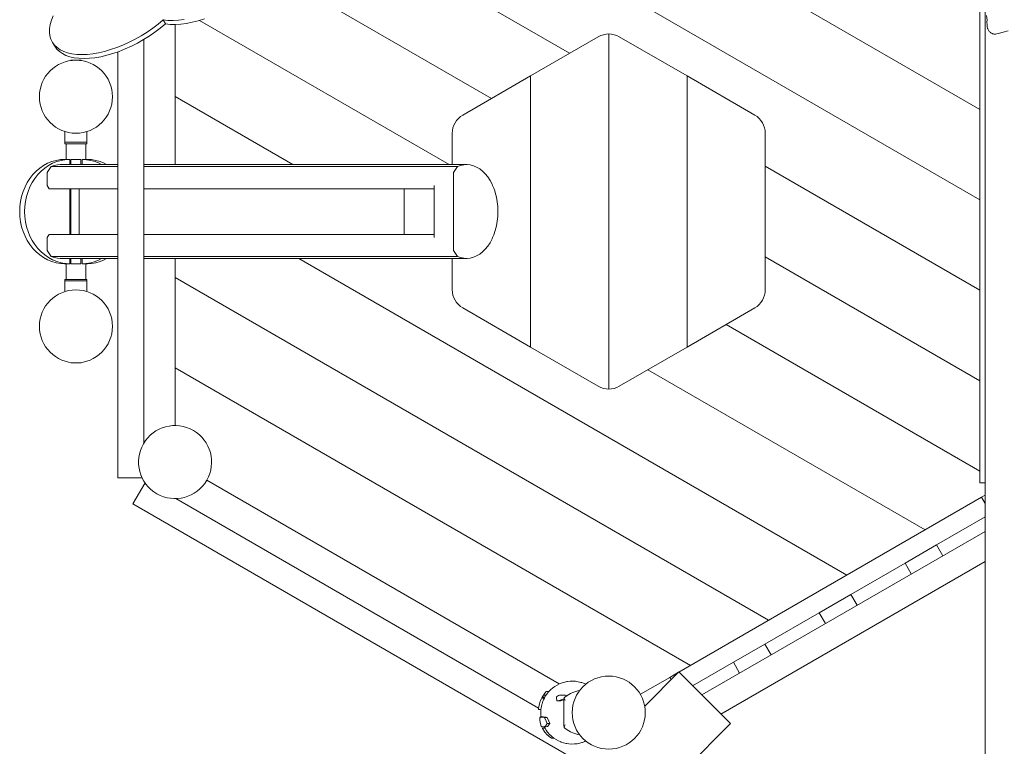
# Model space of a CAD drawing. Units: millimetres. Extents: x 280.6 to 333.7, y 165.2 to 224.3.
# Drawn here: x 296.4 to 305.8, y 177.9 to 184.9 of the extents above; entities that cross this region are included whole.
import ezdxf

# ---------------------------------------------------------------- set-up
doc = ezdxf.new("R2010")
doc.units = ezdxf.units.MM
doc.header["$MEASUREMENT"] = 0
doc.layers.add('Ebene 1', color=7, linetype='Continuous', lineweight=0)

# ---------------------------------------------------------------- blocks, each defined once
blk = doc.blocks.new('Block_1')
at = {"layer": 'Ebene 1', "color": 250, "lineweight": 9}
for p, q in [((305.5579, 184.0298), (301.42, 186.4188)), ((305.5579, 183.1638), (300.7772, 185.9239)), ((301.6259, 184.5679), (300.0525, 185.4763)), ((305.5579, 185.2878), (305.5579, 180.4523)), ((299.1653, 185.1225), (300.8759, 184.1349)), ((305.6079, 185.0578), (305.6079, 175.7023)), ((296.6586, 184.8851), (296.6474, 184.8448)), ((296.6748, 184.9268), (296.6586, 184.8851)), ((297.6807, 184.847), (297.7292, 184.8875)), ((297.7292, 184.8875), (297.7755, 184.883)), ((297.7509, 184.85), (297.7292, 184.8875)), ((297.8248, 184.8823), (297.8768, 184.8855)), ((297.8768, 184.8855), (297.9312, 184.8924)), ((298.0668, 184.88), (298.1255, 184.8979)), ((300.4715, 183.5023), (298.0789, 184.8837)), ((305.6267, 184.8847), (305.6228, 184.9315)), ((305.6263, 184.8706), (305.6267, 184.8847)), ((296.6413, 184.806), (296.6405, 184.7691)), ((296.6474, 184.8448), (296.6413, 184.806)), ((297.5754, 184.7712), (297.6293, 184.8081)), ((297.6293, 184.8081), (297.6807, 184.847)), ((297.6509, 184.7706), (297.7023, 184.8095)), ((297.7023, 184.8095), (297.7509, 184.85)), ((297.7509, 184.85), (297.7971, 184.8455)), ((297.7755, 184.883), (297.8248, 184.8823)), ((297.7971, 184.8455), (297.8464, 184.8448)), ((297.844, 184.8448), (297.844, 184.1533)), ((297.8464, 184.8448), (297.8985, 184.848)), ((297.8985, 184.848), (297.9528, 184.8549)), ((297.9528, 184.8549), (298.009, 184.8656)), ((298.009, 184.8656), (298.0668, 184.88)), ((305.6288, 184.8374), (305.6263, 184.8706)), ((305.6279, 184.8211), (305.6288, 184.8374)), ((305.6279, 184.8211), (305.6312, 184.8074)), ((305.6312, 184.8074), (305.632, 184.8049)), ((305.632, 184.8049), (305.6333, 184.801)), ((305.6333, 184.801), (305.636, 184.7948)), ((305.636, 184.7948), (305.6393, 184.7888)), ((296.6405, 184.7691), (296.6449, 184.7344)), ((296.6449, 184.7344), (296.6545, 184.7022)), ((296.6545, 184.7022), (296.6692, 184.6726)), ((297.4037, 184.6742), (297.4622, 184.7039)), ((297.4622, 184.7039), (297.5196, 184.7363)), ((297.4839, 184.6664), (297.5413, 184.6988)), ((297.5196, 184.7363), (297.5754, 184.7712)), ((297.5413, 184.6988), (297.5971, 184.7337)), ((297.544, 184.7005), (297.544, 180.8326)), ((297.5971, 184.7337), (297.6509, 184.7706)), ((301.2509, 184.3514), (301.9009, 184.7266)), ((302.0009, 181.3512), (302.0009, 184.7534)), ((302.1009, 184.7266), (302.7509, 184.3514)), ((305.6393, 184.7888), (305.643, 184.7832)), ((305.643, 184.7832), (305.6472, 184.778)), ((305.6472, 184.778), (305.6519, 184.7731)), ((305.6519, 184.7731), (305.657, 184.7687)), ((305.657, 184.7687), (305.6597, 184.7667)), ((305.6597, 184.7667), (305.6625, 184.7647)), ((305.6625, 184.7647), (305.6682, 184.7612)), ((305.6682, 184.7612), (305.6743, 184.7583)), ((305.6743, 184.7583), (305.6806, 184.7559)), ((305.6806, 184.7559), (305.6871, 184.7541)), ((305.6871, 184.7541), (305.6937, 184.7528)), ((305.6937, 184.7528), (305.7005, 184.7522)), ((305.7005, 184.7522), (305.7047, 184.7521)), ((305.7047, 184.7521), (305.7072, 184.7521)), ((305.7072, 184.7521), (305.7212, 184.7533)), ((305.7366, 184.7592), (305.7212, 184.7533)), ((305.7689, 184.767), (305.7366, 184.7592)), ((305.7822, 184.7718), (305.7689, 184.767)), ((305.8278, 184.7825), (305.7822, 184.7718)), ((296.6692, 184.6726), (296.6889, 184.646)), ((296.6909, 184.6351), (296.6692, 184.6726)), ((296.6889, 184.646), (296.7135, 184.6225)), ((296.6909, 184.6351), (296.7106, 184.6085)), ((296.7106, 184.6085), (296.7351, 184.585)), ((296.7135, 184.6225), (296.7427, 184.6023)), ((296.7427, 184.6023), (296.7763, 184.5856)), ((297.1675, 184.5865), (297.2259, 184.6034)), ((297.2259, 184.6034), (297.2851, 184.6238)), ((297.2851, 184.6238), (297.3445, 184.6474)), ((297.3068, 184.5863), (297.3662, 184.6099)), ((297.3445, 184.6474), (297.4037, 184.6742)), ((297.3662, 184.6099), (297.4254, 184.6367)), ((297.4254, 184.6367), (297.4839, 184.6664)), ((296.7351, 184.585), (296.7643, 184.5648)), ((296.7643, 184.5648), (296.7979, 184.5481)), ((296.7763, 184.5856), (296.8141, 184.5725)), ((296.7979, 184.5481), (296.8357, 184.535)), ((296.8141, 184.5725), (296.8558, 184.5631)), ((296.8357, 184.535), (296.8774, 184.5256)), ((296.8558, 184.5631), (296.901, 184.5575)), ((296.8774, 184.5256), (296.9226, 184.52)), ((296.901, 184.5575), (296.9494, 184.5557)), ((296.9226, 184.52), (296.9711, 184.5182)), ((296.9494, 184.5557), (297.0007, 184.5577)), ((296.9711, 184.5182), (297.0224, 184.5202)), ((297.0007, 184.5577), (297.0544, 184.5636)), ((297.0224, 184.5202), (297.0761, 184.5261)), ((297.0544, 184.5636), (297.1101, 184.5732)), ((297.0761, 184.5261), (297.1318, 184.5357)), ((297.1101, 184.5732), (297.1675, 184.5865)), ((297.1318, 184.5357), (297.1891, 184.549)), ((297.1891, 184.549), (297.2476, 184.5659)), ((297.2476, 184.5659), (297.3068, 184.5863)), ((297.294, 184.5819), (297.294, 180.5023)), ((296.8453, 184.5023), (296.8436, 184.5023)), ((296.8436, 184.4987), (296.8436, 184.5023)), ((296.8503, 184.5023), (296.8453, 184.5023)), ((296.8583, 184.5023), (296.8503, 184.5023)), ((296.8686, 184.5023), (296.8583, 184.5023)), ((296.8807, 184.5023), (296.8686, 184.5023)), ((296.8936, 184.5023), (296.8807, 184.5023)), ((296.9066, 184.5023), (296.8936, 184.5023)), ((296.9186, 184.5023), (296.9066, 184.5023)), ((296.929, 184.5023), (296.9186, 184.5023)), ((296.9369, 184.5023), (296.929, 184.5023)), ((296.9419, 184.5023), (296.9369, 184.5023)), ((296.9436, 184.5023), (296.9419, 184.5023)), ((296.9436, 184.4987), (296.9436, 184.5023)), ((300.6009, 183.9761), (301.2509, 184.3514)), ((301.2509, 181.7533), (301.2509, 184.3514)), ((302.7509, 184.3514), (303.4009, 183.9761)), ((302.7509, 184.3514), (302.7509, 181.7533)), ((297.844, 184.1533), (297.844, 183.5023)), ((297.844, 184.1533), (298.9715, 183.5023)), ((296.7886, 183.8184), (296.7886, 183.7173)), ((296.9986, 183.7173), (296.9986, 183.8184)), ((300.5009, 183.5023), (300.5009, 183.8029)), ((303.5009, 183.8029), (303.5009, 182.3018)), ((296.9986, 183.7173), (296.7886, 183.7173)), ((296.7886, 183.7173), (296.7886, 183.7023)), ((296.7886, 183.7023), (296.9986, 183.7023)), ((296.7986, 183.7023), (296.7986, 183.5523)), ((296.9886, 183.5523), (296.9886, 183.7023)), ((296.9986, 183.7023), (296.9986, 183.7173)), ((296.6175, 183.4258), (296.6558, 183.483)), ((297.294, 183.483), (296.6558, 183.483)), ((297.294, 183.5023), (296.7432, 183.5023)), ((296.8308, 183.5523), (296.7876, 183.5523)), ((296.8351, 183.5023), (296.8351, 183.5523)), ((296.8461, 183.5023), (296.8461, 183.5523)), ((296.9411, 183.5523), (296.8461, 183.5523)), ((296.9411, 183.5523), (296.9411, 183.5023)), ((296.9996, 183.5523), (296.9521, 183.5523)), ((296.9521, 183.5023), (296.9521, 183.5523)), ((300.6374, 183.5023), (297.544, 183.5023)), ((300.55, 183.483), (297.544, 183.483)), ((300.5117, 183.4258), (300.55, 183.483)), ((305.5579, 182.2978), (303.5009, 183.4853)), ((296.6175, 183.3023), (296.6175, 183.4258)), ((300.5117, 182.6788), (300.5117, 183.4258)), ((296.6384, 183.2711), (296.6175, 183.3023)), ((300.3265, 183.3023), (300.3265, 182.8023)), ((296.6384, 183.2711), (297.294, 183.2711)), ((296.8351, 182.8336), (296.8351, 183.2711)), ((296.8461, 182.8336), (296.8461, 183.2711)), ((296.9237, 183.2711), (296.9237, 182.8336)), ((297.544, 183.2711), (300.3265, 183.2711)), ((300.0386, 182.8336), (300.0386, 183.2711)), ((296.6175, 182.8023), (296.6384, 182.8336)), ((296.6384, 182.8336), (297.294, 182.8336)), ((297.544, 182.8336), (300.3265, 182.8336)), ((296.6175, 182.6788), (296.6175, 182.8023)), ((296.6558, 182.6216), (296.6175, 182.6788)), ((297.294, 182.6216), (296.6558, 182.6216)), ((300.55, 182.6216), (297.544, 182.6216)), ((300.55, 182.6216), (300.5117, 182.6788)), ((303.5009, 182.6193), (305.5579, 181.4317)), ((296.7432, 182.6023), (297.294, 182.6023)), ((296.7876, 182.5523), (296.8308, 182.5523)), ((296.7986, 182.5523), (296.7986, 182.4023)), ((296.8351, 182.5523), (296.8351, 182.6023)), ((296.8461, 182.5523), (296.8461, 182.6023)), ((296.8461, 182.5523), (296.9411, 182.5523)), ((296.9411, 182.6023), (296.9411, 182.5523)), ((296.9521, 182.5523), (296.9521, 182.6023)), ((296.9564, 182.5523), (296.9996, 182.5523)), ((296.9886, 182.4023), (296.9886, 182.5523)), ((297.544, 182.6023), (300.6374, 182.6023)), ((297.844, 182.6023), (297.844, 182.4212)), ((304.2829, 179.5698), (299.0304, 182.6023)), ((300.5009, 182.3018), (300.5009, 182.6023)), ((296.9986, 182.4023), (296.7886, 182.4023)), ((296.7886, 182.4023), (296.7886, 182.3873)), ((296.9986, 182.3873), (296.7886, 182.3873)), ((296.7886, 182.3873), (296.7886, 182.2862)), ((296.9986, 182.3873), (296.9986, 182.4023)), ((296.9986, 182.2862), (296.9986, 182.3873)), ((303.5329, 179.1368), (297.844, 182.4212)), ((297.844, 182.4212), (297.844, 181.5552)), ((300.6009, 182.1286), (301.2509, 181.7533)), ((302.7509, 181.7533), (303.4009, 182.1286)), ((305.5579, 180.5657), (303.1259, 181.9698)), ((301.2509, 181.7533), (301.9009, 181.378)), ((302.1009, 181.378), (302.7509, 181.7533)), ((296.8436, 181.6023), (296.8436, 181.6059)), ((296.8453, 181.6023), (296.8436, 181.6023)), ((296.8503, 181.6023), (296.8453, 181.6023)), ((296.8583, 181.6023), (296.8503, 181.6023)), ((296.8686, 181.6023), (296.8583, 181.6023)), ((296.8807, 181.6023), (296.8686, 181.6023)), ((296.8936, 181.6023), (296.8807, 181.6023)), ((296.9066, 181.6023), (296.8936, 181.6023)), ((296.9186, 181.6023), (296.9066, 181.6023)), ((296.929, 181.6023), (296.9186, 181.6023)), ((296.9369, 181.6023), (296.929, 181.6023)), ((296.9419, 181.6023), (296.9369, 181.6023)), ((296.9419, 181.6023), (296.9436, 181.6023)), ((296.9436, 181.6023), (296.9436, 181.6059)), ((302.7829, 178.7038), (297.844, 181.5552)), ((297.844, 181.5552), (297.844, 181.0023)), ((302.3759, 181.5368), (305.0329, 180.0028)), ((297.294, 180.5023), (297.5278, 180.5023)), ((297.556, 180.4535), (297.4391, 180.251)), ((298.1471, 180.4773), (301.5261, 178.5265)), ((305.5579, 180.4523), (305.6079, 180.4523)), ((301.3278, 178.2946), (297.8502, 180.3024)), ((305.5733, 180.3148), (302.6734, 178.6406)), ((305.5733, 180.3148), (305.6079, 180.3348)), ((305.6079, 180.255), (305.5733, 180.3148)), ((301.7776, 177.7462), (297.4391, 180.251)), ((305.1437, 179.8589), (305.6079, 180.1269)), ((302.893, 178.4209), (305.6079, 179.9884)), ((304.8406, 179.6839), (305.1437, 179.8589)), ((305.2037, 179.755), (305.1437, 179.8589)), ((303.076, 178.2379), (305.6079, 179.6997)), ((304.321, 179.3839), (304.8406, 179.6839)), ((304.8406, 179.6839), (304.9006, 179.58)), ((304.0179, 179.2089), (304.321, 179.3839)), ((304.381, 179.28), (304.321, 179.3839)), ((303.4982, 178.9089), (304.0179, 179.2089)), ((304.0179, 179.2089), (304.0779, 179.105)), ((303.1951, 178.7339), (303.4982, 178.9089)), ((303.5582, 178.805), (303.4982, 178.9089)), ((302.8051, 178.5088), (303.1951, 178.7339)), ((303.1951, 178.7339), (303.2551, 178.63)), ((302.3041, 178.4273), (302.5855, 178.5898)), ((302.6727, 178.6412), (302.3455, 178.314)), ((302.6702, 178.6387), (302.5855, 178.5898)), ((302.5855, 178.5898), (302.5986, 178.5671)), ((303.1677, 178.1463), (302.6727, 178.6412)), ((301.4239, 178.4505), (301.442, 178.4696)), ((301.442, 178.4696), (301.445, 178.4722)), ((301.445, 178.4722), (301.4617, 178.4869)), ((301.4617, 178.4869), (301.4749, 178.4966)), ((301.4749, 178.4966), (301.4829, 178.5025)), ((301.4829, 178.5025), (301.5054, 178.5162)), ((301.5054, 178.5162), (301.5289, 178.5279)), ((301.5289, 178.5279), (301.5355, 178.5305)), ((301.5355, 178.5305), (301.5443, 178.534)), ((301.5443, 178.534), (301.5534, 178.5375)), ((301.5534, 178.5375), (301.5786, 178.5449)), ((301.5786, 178.5449), (301.5999, 178.5492)), ((301.5999, 178.5492), (301.6044, 178.5501)), ((301.6044, 178.5501), (301.6305, 178.553)), ((301.6305, 178.553), (301.6568, 178.5537)), ((301.6568, 178.5537), (301.6831, 178.552)), ((301.6831, 178.552), (301.7091, 178.5481)), ((301.7091, 178.5481), (301.7346, 178.5419)), ((301.7346, 178.5419), (301.7413, 178.5397)), ((301.7413, 178.5397), (301.7595, 178.5335)), ((301.7535, 178.4998), (301.7535, 178.4998)), ((301.7595, 178.5335), (301.7806, 178.5243)), ((301.3553, 178.385), (301.3448, 178.3609)), ((301.3578, 178.3895), (301.3553, 178.385)), ((301.3632, 178.3995), (301.3578, 178.3895)), ((301.3828, 178.3895), (301.3578, 178.3895)), ((301.3679, 178.4081), (301.3632, 178.3995)), ((301.3882, 178.3995), (301.3632, 178.3995)), ((301.3745, 178.4181), (301.3679, 178.4081)), ((301.3698, 178.3609), (301.3751, 178.3731)), ((301.3825, 178.43), (301.3745, 178.4181)), ((301.3995, 178.4181), (301.3745, 178.4181)), ((301.3751, 178.3731), (301.3803, 178.385)), ((301.3803, 178.385), (301.3929, 178.4081)), ((301.3989, 178.4505), (301.3825, 178.43)), ((301.3929, 178.4081), (301.4075, 178.43)), ((301.4033, 178.4551), (301.3989, 178.4505)), ((301.4283, 178.4551), (301.4033, 178.4551)), ((301.4075, 178.43), (301.4145, 178.4387)), ((301.4145, 178.4387), (301.4239, 178.4505)), ((301.4998, 178.4042), (301.5005, 178.4047)), ((301.4999, 178.4031), (301.4998, 178.4042)), ((301.5011, 178.3945), (301.4999, 178.4031)), ((301.5005, 178.4047), (301.5196, 178.4147)), ((301.5034, 178.3643), (301.5011, 178.3945)), ((301.5196, 178.4147), (301.5275, 178.4179)), ((301.5717, 178.3842), (301.5243, 178.3685)), ((301.5275, 178.4179), (301.5509, 178.4193)), ((301.571, 178.3757), (301.5493, 178.3685)), ((301.5509, 178.4193), (301.5624, 178.4198)), ((301.5874, 178.4198), (301.5624, 178.4198)), ((301.5704, 178.3645), (301.571, 178.3767)), ((301.571, 178.3767), (301.5713, 178.3799)), ((301.5713, 178.3799), (301.5722, 178.3886)), ((301.5722, 178.3886), (301.5731, 178.395)), ((301.5731, 178.395), (301.5751, 178.3972)), ((301.5731, 178.395), (301.5739, 178.3912)), ((301.5739, 178.3912), (301.5761, 178.3834)), ((301.5751, 178.3972), (301.584, 178.4036)), ((301.5761, 178.3834), (301.5788, 178.3759)), ((301.5788, 178.3759), (301.582, 178.3688)), ((301.584, 178.4036), (301.6176, 178.4258)), ((301.5874, 178.4198), (301.5978, 178.4127)), ((301.6176, 178.4258), (301.6356, 178.4366)), ((301.6356, 178.4366), (301.6395, 178.4388)), ((301.6395, 178.4388), (301.6565, 178.445)), ((301.6565, 178.445), (301.7046, 178.4612)), ((301.7046, 178.4612), (301.7052, 178.4614)), ((301.7052, 178.4614), (301.7226, 178.4645)), ((301.3261, 178.2826), (301.326, 178.2812)), ((301.3509, 178.2812), (301.326, 178.2812)), ((301.3262, 178.284), (301.3261, 178.2826)), ((301.3263, 178.2844), (301.3262, 178.284)), ((301.3271, 178.2897), (301.3263, 178.2844)), ((301.3279, 178.2955), (301.3271, 178.2897)), ((301.3302, 178.3104), (301.3279, 178.2955)), ((301.3328, 178.3211), (301.3302, 178.3104)), ((301.3364, 178.336), (301.3328, 178.3211)), ((301.3448, 178.3609), (301.3364, 178.336)), ((301.3496, 178.2582), (301.3513, 178.2844)), ((301.351, 178.2811), (301.3509, 178.2812)), ((301.3513, 178.2844), (301.3552, 178.3104)), ((301.3552, 178.3104), (301.3596, 178.3285)), ((301.3596, 178.3285), (301.3614, 178.336)), ((301.3614, 178.336), (301.3698, 178.3609)), ((301.516, 178.3653), (301.5034, 178.3643)), ((301.5284, 178.3643), (301.5034, 178.3643)), ((301.5243, 178.3685), (301.516, 178.3653)), ((301.541, 178.3653), (301.5284, 178.3643)), ((301.5493, 178.3685), (301.541, 178.3653)), ((301.5703, 178.3535), (301.5704, 178.3645)), ((301.5703, 178.3535), (301.5703, 178.1512)), ((301.3397, 178.2019), (301.346, 178.2106)), ((301.3411, 178.1836), (301.3397, 178.2019)), ((301.3443, 178.1595), (301.3411, 178.1836)), ((301.371, 178.2106), (301.346, 178.2106)), ((301.346, 178.2106), (301.3512, 178.2095)), ((301.3497, 178.2536), (301.3496, 178.2582)), ((301.3497, 178.2523), (301.3497, 178.2536)), ((301.3498, 178.2505), (301.3497, 178.2523)), ((301.3502, 178.2319), (301.3498, 178.2505)), ((301.3526, 178.2106), (301.3502, 178.2319)), ((301.3512, 178.2095), (301.3618, 178.2077)), ((301.3618, 178.2077), (301.376, 178.2071)), ((301.371, 178.2106), (301.3762, 178.2095)), ((301.376, 178.2071), (301.3848, 178.2068)), ((301.3762, 178.2095), (301.3868, 178.2077)), ((301.4098, 178.2068), (301.3848, 178.2068)), ((301.3848, 178.2068), (301.4014, 178.1701)), ((301.3868, 178.2077), (301.401, 178.2071)), ((301.401, 178.2071), (301.4098, 178.2068)), ((301.4098, 178.2068), (301.4264, 178.1701)), ((300.8696, 175.8482), (303.1677, 178.1463)), ((301.3499, 178.1315), (301.3443, 178.1595)), ((301.3537, 178.1238), (301.3499, 178.1315)), ((301.3597, 178.117), (301.3537, 178.1238)), ((301.3637, 178.1151), (301.3597, 178.117)), ((301.3691, 178.1151), (301.3637, 178.1151)), ((301.3893, 178.103), (301.3643, 178.103)), ((301.3643, 178.103), (301.3661, 178.1001)), ((301.3661, 178.1001), (301.3713, 178.0916)), ((301.3723, 178.1151), (301.3691, 178.1151)), ((301.3713, 178.0916), (301.3757, 178.0843)), ((301.3887, 178.1199), (301.3723, 178.1151)), ((301.3973, 178.1151), (301.3723, 178.1151)), ((301.387, 178.1067), (301.3829, 178.1151)), ((301.4007, 178.0843), (301.387, 178.1067)), ((301.3918, 178.1219), (301.3887, 178.1199)), ((301.3922, 178.1226), (301.3918, 178.1219)), ((301.3932, 178.1238), (301.3922, 178.1226)), ((301.4115, 178.148), (301.3932, 178.1238)), ((301.4137, 178.1199), (301.3973, 178.1151)), ((301.4014, 178.1701), (301.4115, 178.148)), ((301.4365, 178.148), (301.4115, 178.148)), ((301.4168, 178.1219), (301.4137, 178.1199)), ((301.4172, 178.1226), (301.4168, 178.1219)), ((301.4182, 178.1238), (301.4172, 178.1226)), ((301.4365, 178.148), (301.4182, 178.1238)), ((301.4264, 178.1701), (301.4365, 178.148)), ((301.5704, 178.1402), (301.5703, 178.1512)), ((301.571, 178.128), (301.5704, 178.1402)), ((301.5713, 178.1248), (301.571, 178.128)), ((301.5722, 178.1161), (301.5713, 178.1248)), ((301.5731, 178.1096), (301.5722, 178.1161)), ((301.5739, 178.1135), (301.5731, 178.1096)), ((301.5731, 178.1096), (301.5751, 178.1075)), ((301.5761, 178.1212), (301.5739, 178.1135)), ((301.5751, 178.1075), (301.584, 178.101)), ((301.5788, 178.1287), (301.5761, 178.1212)), ((301.582, 178.1359), (301.5788, 178.1287)), ((301.584, 178.101), (301.6176, 178.0788)), ((301.3757, 178.0843), (301.3893, 178.0659)), ((301.3893, 178.0659), (301.3913, 178.0631)), ((301.3913, 178.0631), (301.4087, 178.0434)), ((301.4147, 178.0653), (301.4007, 178.0843)), ((301.4087, 178.0434), (301.4277, 178.0253)), ((301.4163, 178.0631), (301.4147, 178.0653)), ((301.4337, 178.0434), (301.4163, 178.0631)), ((301.4277, 178.0253), (301.4339, 178.0203)), ((301.4452, 178.0325), (301.4337, 178.0434)), ((301.4339, 178.0203), (301.4482, 178.0089)), ((301.4527, 178.0253), (301.4452, 178.0325)), ((301.4482, 178.0089), (301.4483, 178.0088)), ((301.4483, 178.0088), (301.4504, 178.0075)), ((301.4754, 178.0075), (301.4504, 178.0075)), ((301.4733, 178.0088), (301.4527, 178.0253)), ((301.4752, 178.0075), (301.4733, 178.0088)), ((301.4952, 177.9943), (301.4754, 178.0075)), ((301.5183, 177.9817), (301.4952, 177.9943)), ((301.6176, 178.0788), (301.6356, 178.068)), ((301.6356, 178.068), (301.6395, 178.0659)), ((301.6395, 178.0659), (301.6565, 178.0596)), ((301.6565, 178.0596), (301.7046, 178.0434)), ((301.7046, 178.0434), (301.7052, 178.0432)), ((301.7052, 178.0432), (301.7226, 178.0401)), ((301.5355, 177.9741), (301.5183, 177.9817)), ((301.5424, 177.9712), (301.5355, 177.9741)), ((301.5442, 177.9705), (301.5424, 177.9712)), ((301.5673, 177.9628), (301.5442, 177.9705)), ((301.5928, 177.9566), (301.5673, 177.9628)), ((301.6, 177.9555), (301.5928, 177.9566)), ((301.6188, 177.9526), (301.6, 177.9555)), ((301.6451, 177.951), (301.6188, 177.9526)), ((301.6714, 177.9516), (301.6451, 177.951)), ((301.6975, 177.9545), (301.6714, 177.9516)), ((301.7233, 177.9597), (301.6975, 177.9545)), ((301.7412, 177.965), (301.7233, 177.9597)), ((301.7485, 177.9671), (301.7412, 177.965)), ((301.773, 177.9767), (301.7485, 177.9671)), ((301.7805, 177.9805), (301.773, 177.9767))]:
    blk.add_line(p, q, dxfattribs=at)
for points in [[(296.7876, 183.5523), (296.7833, 183.5523), (296.7451, 183.5499), (296.7031, 183.5427), (296.6619, 183.5308), (296.6219, 183.5143), (296.5835, 183.4933), (296.547, 183.4681), (296.5129, 183.4388), (296.4814, 183.4059), (296.4529, 183.3695), (296.4276, 183.3301), (296.4057, 183.288), (296.3875, 183.2437), (296.3732, 183.1975), (296.3629, 183.1499), (296.3567, 183.1013), (296.3546, 183.0523), (296.3567, 183.0033), (296.3629, 182.9548), (296.3732, 182.9072), (296.3875, 182.861), (296.4057, 182.8166), (296.4276, 182.7745), (296.4529, 182.7351), (296.4814, 182.6988), (296.5129, 182.6658), (296.547, 182.6366), (296.5835, 182.6114), (296.6219, 182.5904), (296.6619, 182.5739), (296.7031, 182.5619), (296.7451, 182.5547), (296.7833, 182.5524), (296.7876, 182.5523)], [(296.8351, 182.5523), (296.8308, 182.5524), (296.7986, 182.5544), (296.7926, 182.5547), (296.7876, 182.5556), (296.7506, 182.5619), (296.7094, 182.5739), (296.6694, 182.5904), (296.631, 182.6114), (296.5945, 182.6366), (296.5604, 182.6658), (296.5289, 182.6988), (296.5004, 182.7351), (296.4751, 182.7745), (296.4532, 182.8166), (296.435, 182.861), (296.4207, 182.9072), (296.4104, 182.9548), (296.4042, 183.0033), (296.4021, 183.0523), (296.4042, 183.1013), (296.4104, 183.1499), (296.4207, 183.1975), (296.435, 183.2437), (296.4532, 183.288), (296.4751, 183.3301), (296.5004, 183.3695), (296.5289, 183.4059), (296.5604, 183.4388), (296.5945, 183.4681), (296.631, 183.4933), (296.6694, 183.5143), (296.7094, 183.5308), (296.7506, 183.5427), (296.7876, 183.5491), (296.7926, 183.5499), (296.7986, 183.5503), (296.8308, 183.5523), (296.8351, 183.5523)], [(296.8308, 182.5524), (296.7986, 182.5544), (296.7926, 182.5547), (296.7876, 182.5556), (296.7506, 182.5619), (296.7094, 182.5739), (296.6694, 182.5904), (296.631, 182.6114), (296.5945, 182.6366), (296.5604, 182.6658), (296.5289, 182.6988), (296.5004, 182.7351), (296.4751, 182.7745), (296.4532, 182.8166), (296.435, 182.861), (296.4207, 182.9072), (296.4104, 182.9548), (296.4042, 183.0033), (296.4021, 183.0523), (296.4042, 183.1013), (296.4104, 183.1499), (296.4207, 183.1975), (296.435, 183.2437), (296.4532, 183.288), (296.4751, 183.3301), (296.5004, 183.3695), (296.5289, 183.4059), (296.5604, 183.4388), (296.5945, 183.4681), (296.631, 183.4933), (296.6694, 183.5143), (296.7094, 183.5308), (296.7506, 183.5427), (296.7876, 183.5491), (296.7926, 183.5499), (296.7986, 183.5503), (296.8308, 183.5523), (296.8351, 183.5523)], [(296.7432, 183.5023), (296.7171, 183.5006), (296.6861, 183.4942), (296.6558, 183.483)], [(296.9521, 183.5523), (296.9564, 183.5523), (296.9886, 183.5503), (296.9946, 183.5499), (296.9996, 183.5491), (297.0366, 183.5427), (297.0778, 183.5308), (297.1178, 183.5143), (297.1397, 183.5023)], [(296.9886, 183.5503), (296.9946, 183.5499), (296.9996, 183.5491), (297.0366, 183.5427), (297.0778, 183.5308), (297.1178, 183.5143), (297.1397, 183.5023)], [(297.1872, 183.5023), (297.1653, 183.5143), (297.1253, 183.5308), (297.0841, 183.5427), (297.0421, 183.5499), (297.0039, 183.5523), (296.9996, 183.5523)], [(300.55, 183.483), (300.5509, 183.4834), (300.5804, 183.4942), (300.6113, 183.5006), (300.6374, 183.5023), (300.6425, 183.5023), (300.6737, 183.4991), (300.7044, 183.4911), (300.7345, 183.4784), (300.7635, 183.4611), (300.7911, 183.4395), (300.8172, 183.4137), (300.8412, 183.384), (300.8631, 183.3508), (300.8826, 183.3143), (300.8878, 183.3023), (300.8995, 183.2751), (300.9078, 183.2505), (300.9135, 183.2335), (300.9246, 183.1899), (300.9326, 183.1449), (300.9374, 183.0989), (300.939, 183.0523), (300.9374, 183.0058), (300.9326, 182.9598), (300.9246, 182.9147), (300.9135, 182.8712), (300.8995, 182.8295), (300.8878, 182.8023), (300.8826, 182.7903), (300.8631, 182.7539), (300.8412, 182.7207), (300.8172, 182.691), (300.7911, 182.6652), (300.7635, 182.6435), (300.7345, 182.6263), (300.7044, 182.6136), (300.6737, 182.6056), (300.6425, 182.6024), (300.6374, 182.6023), (300.6113, 182.604), (300.5804, 182.6104), (300.5509, 182.6213), (300.55, 182.6216)], [(296.6558, 182.6216), (296.6861, 182.6104), (296.7171, 182.604), (296.7432, 182.6023)], [(297.1397, 182.6023), (297.1178, 182.5904), (297.0778, 182.5739), (297.0366, 182.5619), (296.9996, 182.5556), (296.9946, 182.5547), (296.9886, 182.5544), (296.9564, 182.5524), (296.9521, 182.5523)], [(297.1397, 182.6023), (297.1178, 182.5904), (297.0778, 182.5739), (297.0366, 182.5619), (296.9996, 182.5556), (296.9946, 182.5547), (296.9886, 182.5544)], [(296.9996, 182.5523), (297.0039, 182.5524), (297.0421, 182.5547), (297.0841, 182.5619), (297.1253, 182.5739), (297.1653, 182.5904), (297.1872, 182.6023)]]:
    blk.add_lwpolyline(points, dxfattribs=at)
for points in [[(302.0009, 184.7534), (301.9658, 184.7534), (301.9314, 184.7442), (301.9009, 184.7266)], [(302.1009, 184.7266), (302.0705, 184.7442), (302.0361, 184.7534), (302.0009, 184.7534)], [(300.6009, 183.9761), (300.5391, 183.9404), (300.5009, 183.8743), (300.5009, 183.8029)], [(303.5009, 183.8029), (303.5009, 183.8743), (303.4628, 183.9404), (303.4009, 183.9761)], [(300.5009, 182.3018), (300.5009, 182.2303), (300.5391, 182.1643), (300.6009, 182.1286)], [(303.4009, 182.1286), (303.4628, 182.1643), (303.5009, 182.2303), (303.5009, 182.3018)], [(301.9009, 181.378), (301.9314, 181.3605), (301.9658, 181.3512), (302.0009, 181.3512)], [(302.0009, 181.3512), (302.0361, 181.3512), (302.0705, 181.3605), (302.1009, 181.378)]]:
    blk.add_open_spline(points, degree=3, dxfattribs=at)
for points in [[(297.2436, 184.1523), (297.2436, 184.3456), (297.0869, 184.5023), (296.8936, 184.5023), (296.7003, 184.5023), (296.5436, 184.3456), (296.5436, 184.1523)], [(296.5436, 184.1523), (296.5436, 183.959), (296.7003, 183.8023), (296.8936, 183.8023), (297.0869, 183.8023), (297.2436, 183.959), (297.2436, 184.1523)], [(297.2436, 181.9523), (297.2436, 182.1456), (297.0869, 182.3023), (296.8936, 182.3023), (296.7003, 182.3023), (296.5436, 182.1456), (296.5436, 181.9523)], [(296.5436, 181.9523), (296.5436, 181.759), (296.7003, 181.6023), (296.8936, 181.6023), (297.0869, 181.6023), (297.2436, 181.759), (297.2436, 181.9523)], [(298.1471, 180.4773), (298.2438, 180.6447), (298.1864, 180.8588), (298.019, 180.9554), (297.8516, 181.0521), (297.6376, 180.9947), (297.5409, 180.8273)], [(297.5409, 180.8273), (297.4443, 180.6599), (297.5016, 180.4459), (297.669, 180.3492), (297.8364, 180.2526), (298.0505, 180.3099), (298.1471, 180.4773)], [(302.0007, 178.6022), (301.8074, 178.6022), (301.6507, 178.4455), (301.6507, 178.2522), (301.6507, 178.0589), (301.8074, 177.9022), (302.0007, 177.9022)], [(302.0007, 177.9022), (302.194, 177.9022), (302.3507, 178.0589), (302.3507, 178.2522), (302.3507, 178.4455), (302.194, 178.6022), (302.0007, 178.6022)]]:
    blk.add_open_spline(points, degree=3, knots=[0, 0, 0, 0, 1, 1, 1, 2, 2, 2, 2], dxfattribs=at)

msp = doc.modelspace()

# ---------------------------------------------------------------- block references
at = {"layer": 'Ebene 1'}
msp.add_blockref('Block_1', (0, 0), dxfattribs=at)

doc.saveas('drawing.dxf')
